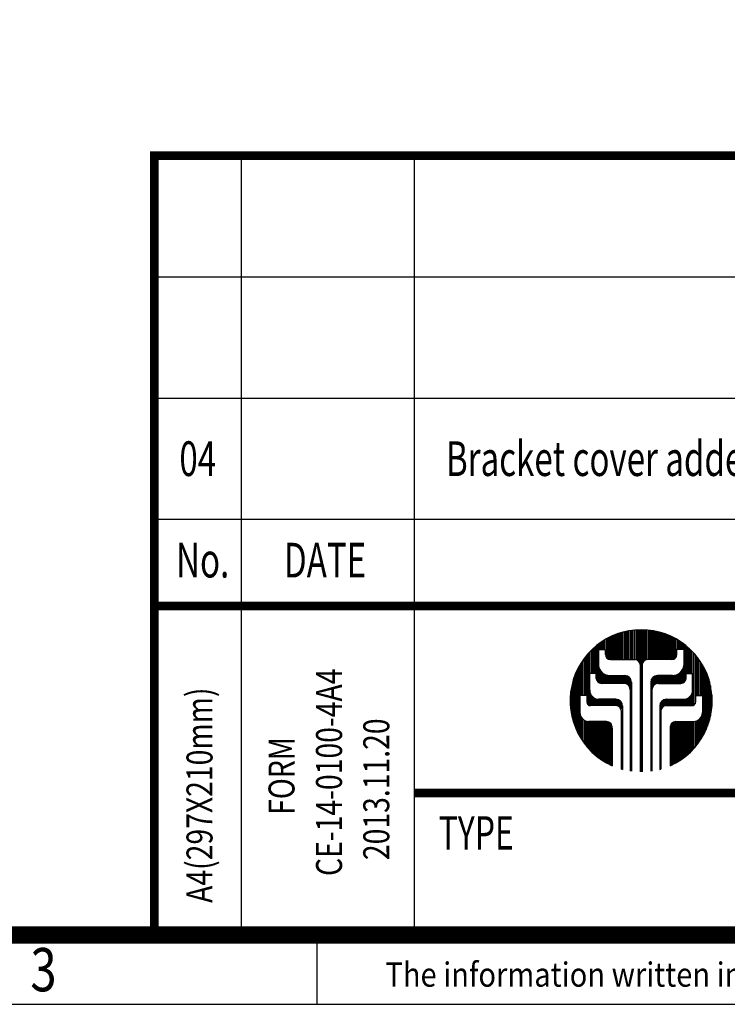
# Model space of a CAD drawing. Units: millimetres. Extents: x 3465 to 6435, y -20 to 2080.
# Drawn here: x 4478 to 4886, y 120 to 688 of the extents above; entities that cross this region are included whole.
import ezdxf
from ezdxf.enums import TextEntityAlignment as Align

# ---------------------------------------------------------------- set-up
doc = ezdxf.new("R2010")
doc.units = ezdxf.units.MM
doc.header["$LTSCALE"] = 5
doc.layers.get('0').update_dxf_attribs({"linetype": 'CONTINUOUS', "lineweight": 25})
doc.styles.add('HY견고딕', font='txt')
doc.styles.add('ROMANS', font='romans.shx', dxfattribs={"width": 0.7, "height": 3.5, "bigfont": 'whgtxt.shx'})

# ---------------------------------------------------------------- blocks, each defined once
blk = doc.blocks.new('HS_A4양식_S_L(210X297MM)')
for p, q in [((18, 18), (283, 18)), ((118.375, 18), (118.375, 14))]:
    blk.add_line(p, q)
at = {"color": 0}
blk.add_line((18, 14), (283, 14), dxfattribs=at)
blk.add_line((18, 14), (283, 14), dxfattribs=at)
at = {"color": 3, "const_width": 1}
blk.add_lwpolyline([(22, 18), (279, 18), (279, 186), (22, 186), (22, 17.5)], dxfattribs=at)
at = {"style": 'ROMANS', "width": 0.8}
blk.add_text('3', height=2.5, dxfattribs=at).set_placement((102.596, 15.677), align=Align.MIDDLE)
at = {"style": 'ROMANS', "width": 0.88}
blk.add_text("The information written in this drawing is HYOSUNG's property, and may not be", height=1.4, dxfattribs=at).set_placement((122.331, 15.017))
blk = doc.blocks.new('HYOSUNG_TITLE_A4_L')
at = {"color": 3}
for p, q in [((-170.253, 45.144), (-85, 44.998)), ((-170, 45), (-85, 45)), ((-165, 45), (-165, 0)), ((-155, 45), (-155, 0)), ((-170, 38), (-85, 38)), ((-170, 31), (-85, 31)), ((-170, 24), (-85, 24)), ((-170, 19), (-85, 19)), ((-155, 8.197), (-85, 8.197))]:
    blk.add_line(p, q, dxfattribs=at)
at = {"color": 160}
for p, q in [((-143.909, 17.098), (-143.909, 16.017)), ((-143.843, 17.134), (-143.843, 15.953)), ((-143.765, 17.175), (-143.765, 15.913)), ((-143.7, 17.207), (-143.7, 15.9)), ((-143.621, 17.244), (-143.621, 15.899)), ((-143.566, 17.269), (-143.566, 15.899)), ((-143.5, 17.298), (-143.5, 15.899)), ((-143.477, 15.899), (-143.477, 17.307)), ((-143.42, 17.331), (-143.42, 15.899)), ((-143.342, 17.361), (-143.342, 15.899)), ((-143.276, 17.385), (-143.276, 15.899)), ((-143.198, 17.411), (-143.198, 15.899)), ((-143.146, 17.428), (-143.146, 15.899)), ((-143.059, 17.455), (-143.059, 15.899)), ((-142.994, 17.473), (-142.994, 15.899)), ((-142.915, 17.494), (-142.915, 15.899)), ((-142.85, 17.51), (-142.85, 15.899)), ((-142.772, 17.528), (-142.772, 15.899)), ((-142.716, 17.539), (-142.716, 15.899)), ((-142.651, 17.552), (-142.651, 15.899)), ((-142.628, 15.899), (-142.628, 17.556)), ((-142.56, 17.568), (-142.56, 15.899)), ((-142.481, 17.58), (-142.481, 15.899)), ((-142.416, 17.588), (-142.416, 15.899)), ((-142.338, 17.597), (-142.338, 15.899)), ((-142.285, 17.603), (-142.285, 15.897)), ((-142.199, 17.61), (-142.199, 15.893)), ((-142.133, 17.614), (-142.133, 15.871)), ((-142.055, 17.617), (-142.055, 15.817)), ((-141.99, 17.619), (-141.99, 15.74)), ((-141.938, 17.619), (-141.938, 9.42)), ((-141.873, 17.617), (-141.873, 9.42)), ((-141.823, 17.619), (-141.823, 15.74)), ((-141.758, 17.617), (-141.758, 15.817)), ((-141.68, 17.614), (-141.68, 15.871)), ((-141.614, 17.61), (-141.614, 15.893)), ((-141.527, 17.603), (-141.527, 15.897)), ((-141.475, 17.597), (-141.475, 15.899)), ((-141.397, 17.588), (-141.397, 15.899)), ((-141.332, 17.58), (-141.332, 15.899)), ((-141.253, 17.568), (-141.253, 15.899)), ((-141.177, 17.552), (-141.177, 15.899)), ((-141.097, 17.539), (-141.097, 15.899)), ((-141.041, 17.528), (-141.041, 15.899)), ((-140.963, 17.51), (-140.963, 15.899)), ((-140.898, 17.494), (-140.898, 15.899)), ((-140.819, 17.473), (-140.819, 15.899)), ((-140.754, 17.455), (-140.754, 15.899)), ((-140.667, 17.428), (-140.667, 15.899)), ((-140.615, 17.411), (-140.615, 15.899)), ((-140.537, 17.385), (-140.537, 15.899)), ((-140.471, 17.361), (-140.471, 15.899)), ((-140.393, 17.331), (-140.393, 15.899)), ((-140.335, 15.899), (-140.335, 17.307)), ((-140.313, 17.298), (-140.313, 15.899)), ((-140.247, 17.269), (-140.247, 15.899)), ((-140.192, 17.244), (-140.192, 15.899)), ((-140.113, 17.207), (-140.113, 15.9)), ((-140.048, 17.175), (-140.048, 15.913)), ((-139.97, 17.134), (-139.97, 15.953)), ((-139.904, 17.098), (-139.904, 16.017)), ((-144.733, 16.49), (-144.733, 15.106)), ((-144.654, 16.563), (-144.654, 15.106)), ((-144.589, 16.621), (-144.589, 15.106)), ((-144.511, 16.687), (-144.511, 15.106)), ((-144.455, 16.732), (-144.455, 14.669)), ((-144.39, 16.783), (-144.39, 14.594)), ((-144.335, 16.824), (-144.335, 16.477)), ((-144.27, 16.871), (-144.27, 16.477)), ((-144.191, 16.925), (-144.191, 16.477)), ((-144.126, 16.967), (-144.126, 16.477)), ((-144.048, 17.017), (-144.048, 16.477)), ((-143.996, 17.048), (-143.996, 16.477)), ((-139.817, 17.048), (-139.817, 16.477)), ((-139.765, 17.017), (-139.765, 16.477)), ((-139.687, 16.967), (-139.687, 16.477)), ((-139.622, 16.925), (-139.622, 16.477)), ((-139.543, 16.871), (-139.543, 16.477)), ((-139.478, 16.824), (-139.478, 16.477)), ((-139.423, 16.783), (-139.423, 14.594)), ((-139.358, 16.732), (-139.358, 14.669)), ((-139.302, 16.687), (-139.302, 15.106)), ((-139.224, 16.621), (-139.224, 15.106)), ((-139.159, 16.563), (-139.159, 15.106)), ((-139.08, 16.49), (-139.08, 15.106)), ((-145.224, 15.929), (-145.224, 13.821)), ((-145.159, 16.016), (-145.159, 13.821)), ((-145.081, 16.115), (-145.081, 13.821)), ((-145.015, 16.193), (-145.015, 13.344)), ((-144.937, 16.282), (-144.937, 13.268)), ((-144.885, 16.338), (-144.885, 15.078)), ((-144.798, 16.427), (-144.798, 15.106)), ((-144.367, 16.477), (-144.367, 15.561)), ((-144.367, 16.477), (-143.964, 16.477)), ((-143.964, 16.188), (-143.964, 16.477)), ((-139.849, 16.188), (-139.849, 16.477)), ((-139.446, 16.477), (-139.849, 16.477)), ((-139.446, 16.477), (-139.446, 15.561)), ((-139.015, 16.427), (-139.015, 15.106)), ((-138.928, 16.338), (-138.928, 15.078)), ((-138.876, 16.282), (-138.876, 13.268)), ((-138.798, 16.193), (-138.798, 13.344)), ((-138.732, 16.115), (-138.732, 13.821)), ((-138.654, 16.016), (-138.654, 13.821)), ((-138.589, 15.929), (-138.589, 13.821)), ((-145.512, 15.473), (-145.512, 11.567)), ((-145.446, 15.589), (-145.446, 11.451)), ((-145.39, 15.683), (-145.39, 13.821)), ((-145.311, 15.804), (-145.311, 13.821)), ((-144.311, 15.359), (-144.311, 14.548)), ((-143.675, 15.899), (-142.257, 15.899)), ((-141.967, 15.609), (-141.967, 9.42)), ((-141.846, 15.609), (-141.846, 9.42)), ((-140.138, 15.899), (-141.556, 15.899)), ((-139.502, 15.359), (-139.502, 14.548)), ((-138.502, 15.804), (-138.502, 13.821)), ((-138.423, 15.683), (-138.423, 13.821)), ((-138.367, 15.589), (-138.367, 11.451)), ((-138.301, 15.473), (-138.301, 11.567)), ((-145.799, 14.809), (-145.799, 12.231)), ((-145.734, 14.991), (-145.734, 12.049)), ((-145.655, 15.181), (-145.655, 11.859)), ((-145.59, 15.321), (-145.59, 11.719)), ((-144.499, 15.106), (-144.874, 15.106)), ((-144.874, 14.128), (-144.874, 15.106)), ((-144.499, 14.817), (-144.499, 15.106)), ((-144.246, 15.248), (-144.246, 14.531)), ((-144.18, 15.171), (-144.18, 14.527)), ((-144.102, 15.104), (-144.102, 14.527)), ((-144.037, 15.063), (-144.037, 14.527)), ((-143.958, 15.026), (-143.958, 14.527)), ((-143.893, 15.005), (-143.893, 14.527)), ((-143.815, 14.988), (-143.815, 14.527)), ((-143.749, 14.983), (-143.749, 14.527)), ((-143.713, 14.982), (-142.843, 14.982)), ((-143.671, 14.982), (-143.671, 14.527)), ((-143.606, 14.982), (-143.606, 14.527)), ((-143.527, 14.982), (-143.527, 14.527)), ((-143.462, 14.982), (-143.462, 14.527)), ((-143.384, 14.982), (-143.384, 14.527)), ((-143.319, 14.982), (-143.319, 14.527)), ((-143.24, 14.982), (-143.24, 14.527)), ((-143.175, 14.982), (-143.175, 14.527)), ((-143.097, 14.982), (-143.097, 14.527)), ((-143.031, 14.982), (-143.031, 14.527)), ((-142.966, 14.982), (-142.966, 14.527)), ((-142.901, 14.982), (-142.901, 14.527)), ((-142.823, 14.982), (-142.823, 14.517)), ((-142.757, 14.972), (-142.757, 14.495)), ((-142.679, 14.945), (-142.679, 14.448)), ((-142.614, 14.905), (-142.614, 14.383)), ((-142.535, 14.824), (-142.535, 14.197)), ((-141.278, 14.824), (-141.278, 14.197)), ((-141.199, 14.905), (-141.199, 14.383)), ((-141.134, 14.945), (-141.134, 14.448)), ((-141.056, 14.972), (-141.056, 14.495)), ((-140.99, 14.982), (-140.99, 14.517)), ((-140.1, 14.982), (-140.97, 14.982)), ((-140.912, 14.982), (-140.912, 14.527)), ((-140.847, 14.982), (-140.847, 14.527)), ((-140.782, 14.982), (-140.782, 14.527)), ((-140.716, 14.982), (-140.716, 14.527)), ((-140.638, 14.982), (-140.638, 14.527)), ((-140.573, 14.982), (-140.573, 14.527)), ((-140.494, 14.982), (-140.494, 14.527)), ((-140.429, 14.982), (-140.429, 14.527)), ((-140.351, 14.982), (-140.351, 14.527)), ((-140.285, 14.982), (-140.285, 14.527)), ((-140.207, 14.982), (-140.207, 14.527)), ((-140.142, 14.982), (-140.142, 14.527)), ((-140.063, 14.983), (-140.063, 14.527)), ((-139.998, 14.988), (-139.998, 14.527)), ((-139.92, 15.005), (-139.92, 14.527)), ((-139.854, 15.026), (-139.854, 14.527)), ((-139.776, 15.063), (-139.776, 14.527)), ((-139.711, 15.104), (-139.711, 14.527)), ((-139.632, 15.171), (-139.632, 14.527)), ((-139.567, 15.248), (-139.567, 14.531)), ((-139.314, 15.106), (-138.939, 15.106)), ((-139.314, 14.817), (-139.314, 15.106)), ((-138.939, 14.128), (-138.939, 15.106)), ((-138.223, 15.321), (-138.223, 11.719)), ((-138.158, 15.181), (-138.158, 11.859)), ((-138.079, 14.991), (-138.079, 12.049)), ((-138.014, 14.809), (-138.014, 12.231)), ((-145.915, 14.384), (-145.915, 12.656)), ((-145.849, 14.645), (-145.849, 12.395)), ((-142.912, 14.527), (-144.2, 14.527)), ((-142.464, 14.603), (-142.464, 9.458)), ((-141.349, 14.603), (-141.349, 9.458)), ((-140.901, 14.527), (-139.613, 14.527)), ((-137.963, 14.645), (-137.963, 12.395)), ((-137.898, 14.384), (-137.898, 12.656)), ((-145.993, 13.854), (-145.993, 13.185)), ((-145.445, 13.821), (-145.445, 12.844)), ((-145.044, 13.821), (-145.445, 13.821)), ((-145.044, 13.821), (-145.044, 13.45)), ((-144.872, 14.085), (-144.872, 13.246)), ((-144.793, 13.852), (-144.793, 13.243)), ((-144.728, 13.769), (-144.728, 13.243)), ((-144.65, 13.702), (-144.65, 13.243)), ((-144.584, 13.664), (-144.584, 13.243)), ((-142.532, 14.148), (-142.532, 9.468)), ((-141.281, 14.148), (-141.281, 9.468)), ((-139.228, 13.664), (-139.228, 13.243)), ((-139.163, 13.702), (-139.163, 13.243)), ((-139.085, 13.769), (-139.085, 13.243)), ((-139.02, 13.852), (-139.02, 13.243)), ((-138.941, 14.085), (-138.941, 13.246)), ((-138.769, 13.821), (-138.769, 13.45)), ((-138.769, 13.821), (-138.368, 13.821)), ((-138.368, 13.821), (-138.368, 12.844)), ((-137.82, 13.854), (-137.82, 13.185)), ((-143.34, 13.243), (-144.837, 13.243)), ((-144.506, 13.633), (-144.506, 13.243)), ((-144.441, 13.618), (-144.441, 13.243)), ((-144.362, 13.611), (-144.362, 13.243)), ((-143.362, 13.611), (-144.356, 13.611)), ((-144.297, 13.611), (-144.297, 13.243)), ((-144.219, 13.611), (-144.219, 13.243)), ((-144.153, 13.611), (-144.153, 13.243)), ((-144.075, 13.611), (-144.075, 13.243)), ((-144.01, 13.611), (-144.01, 13.243)), ((-143.931, 13.611), (-143.931, 13.243)), ((-143.866, 13.611), (-143.866, 13.243)), ((-143.788, 13.611), (-143.788, 13.243)), ((-143.723, 13.611), (-143.723, 13.243)), ((-143.644, 13.611), (-143.644, 13.243)), ((-143.579, 13.611), (-143.579, 13.243)), ((-143.514, 13.611), (-143.514, 13.243)), ((-143.449, 13.611), (-143.449, 13.243)), ((-143.37, 13.611), (-143.37, 13.243)), ((-143.305, 13.607), (-143.305, 13.24)), ((-143.227, 13.586), (-143.227, 13.219)), ((-143.161, 13.553), (-143.161, 13.181)), ((-143.083, 13.489), (-143.083, 13.086)), ((-143.018, 13.391), (-143.018, 13.039)), ((-142.982, 13.231), (-142.982, 9.563)), ((-140.831, 13.231), (-140.831, 9.563)), ((-140.795, 13.391), (-140.795, 13.039)), ((-140.73, 13.489), (-140.73, 13.086)), ((-140.652, 13.553), (-140.652, 13.181)), ((-140.586, 13.586), (-140.586, 13.219)), ((-140.508, 13.607), (-140.508, 13.24)), ((-140.473, 13.243), (-138.976, 13.243)), ((-140.451, 13.611), (-139.457, 13.611)), ((-140.443, 13.611), (-140.443, 13.243)), ((-140.364, 13.611), (-140.364, 13.243)), ((-140.299, 13.611), (-140.299, 13.243)), ((-140.234, 13.611), (-140.234, 13.243)), ((-140.169, 13.611), (-140.169, 13.243)), ((-140.09, 13.611), (-140.09, 13.243)), ((-140.025, 13.611), (-140.025, 13.243)), ((-139.947, 13.611), (-139.947, 13.243)), ((-139.881, 13.611), (-139.881, 13.243)), ((-139.803, 13.611), (-139.803, 13.243)), ((-139.738, 13.611), (-139.738, 13.243)), ((-139.659, 13.611), (-139.659, 13.243)), ((-139.594, 13.611), (-139.594, 13.243)), ((-139.516, 13.611), (-139.516, 13.243)), ((-139.45, 13.611), (-139.45, 13.243)), ((-139.372, 13.618), (-139.372, 13.243)), ((-139.307, 13.633), (-139.307, 13.243)), ((-145.368, 12.572), (-145.368, 11.322)), ((-143.051, 12.953), (-143.051, 9.582)), ((-140.762, 12.953), (-140.762, 9.582)), ((-138.445, 12.572), (-138.445, 11.322)), ((-145.303, 12.487), (-145.303, 11.223)), ((-145.224, 12.42), (-145.224, 11.111)), ((-145.159, 12.381), (-145.159, 11.023)), ((-145.081, 12.349), (-145.081, 10.924)), ((-145.015, 12.334), (-145.015, 10.847)), ((-144.937, 12.326), (-144.937, 10.758)), ((-143.913, 12.326), (-144.927, 12.326)), ((-144.872, 12.326), (-144.872, 10.688)), ((-144.793, 12.326), (-144.793, 10.608)), ((-144.728, 12.326), (-144.728, 10.545)), ((-144.65, 12.326), (-144.65, 10.472)), ((-144.584, 12.326), (-144.584, 10.415)), ((-144.506, 12.326), (-144.506, 10.349)), ((-144.441, 12.326), (-144.441, 10.297)), ((-144.362, 12.326), (-144.362, 10.237)), ((-144.297, 12.326), (-144.297, 10.189)), ((-144.219, 12.326), (-144.219, 10.134)), ((-144.153, 12.326), (-144.153, 10.09)), ((-144.075, 12.326), (-144.075, 10.04)), ((-144.01, 12.326), (-144.01, 10)), ((-143.931, 12.326), (-143.931, 9.955)), ((-143.866, 12.322), (-143.866, 9.918)), ((-143.788, 12.3), (-143.788, 9.877)), ((-143.723, 12.263), (-143.723, 9.844)), ((-143.644, 12.187), (-143.644, 9.806)), ((-143.579, 11.94), (-143.579, 9.776)), ((-140.234, 11.94), (-140.234, 9.776)), ((-140.169, 12.187), (-140.169, 9.806)), ((-140.09, 12.263), (-140.09, 9.844)), ((-140.025, 12.3), (-140.025, 9.877)), ((-139.947, 12.322), (-139.947, 9.918)), ((-139.9, 12.326), (-138.886, 12.326)), ((-139.881, 12.326), (-139.881, 9.955)), ((-139.803, 12.326), (-139.803, 10)), ((-139.738, 12.326), (-139.738, 10.04)), ((-139.659, 12.326), (-139.659, 10.09)), ((-139.594, 12.326), (-139.594, 10.134)), ((-139.516, 12.326), (-139.516, 10.189)), ((-139.45, 12.326), (-139.45, 10.237)), ((-139.372, 12.326), (-139.372, 10.297)), ((-139.307, 12.326), (-139.307, 10.349)), ((-139.228, 12.326), (-139.228, 10.415)), ((-139.163, 12.326), (-139.163, 10.472)), ((-139.085, 12.326), (-139.085, 10.545)), ((-139.02, 12.326), (-139.02, 10.608)), ((-138.941, 12.326), (-138.941, 10.688)), ((-138.876, 12.326), (-138.876, 10.758)), ((-138.798, 12.334), (-138.798, 10.847)), ((-138.732, 12.349), (-138.732, 10.924)), ((-138.654, 12.381), (-138.654, 11.023)), ((-138.589, 12.42), (-138.589, 11.111)), ((-138.51, 12.487), (-138.51, 11.223))]:
    blk.add_line(p, q, dxfattribs=at)
blk.add_line((-170, 0), (0, 0))
at = {"color": 3, "const_width": 0.5}
for points in [[(-170.25, 45), (0, 45)], [(-170, 45), (-170, 0)], [(-85, 19), (-170, 19)], [(-85, 8.197), (-155, 8.197)]]:
    blk.add_lwpolyline(points, dxfattribs=at)
at = {"color": 160}
for centre, radius, start, end in [((-141.906, 13.52), 4.1, 294.0721, 245.9279), ((-143.675, 16.188), 0.289, 180, 270), ((-140.138, 16.188), 0.289, 270, 0), ((-143.723, 15.629), 0.647, 186.0555, 270.9256), ((-142.257, 15.609), 0.289, 0, 90), ((-141.556, 15.609), 0.289, 90, 180), ((-140.09, 15.629), 0.647, 269.0744, 353.9445), ((-144.201, 14.825), 0.298, 181.6534, 270.275), ((-142.843, 14.603), 0.38, 0, 90), ((-140.97, 14.603), 0.38, 90, 180), ((-139.611, 14.825), 0.298, 269.725, 358.3466), ((-142.912, 14.148), 0.38, 0, 90), ((-140.901, 14.148), 0.38, 90, 180), ((-144.356, 14.128), 0.518, 180, 270), ((-139.457, 14.128), 0.518, 270, 0), ((-144.837, 13.45), 0.207, 180, 270), ((-143.362, 13.231), 0.38, 0, 90), ((-143.34, 12.953), 0.289, 0, 90), ((-140.451, 13.231), 0.38, 90, 180), ((-140.473, 12.953), 0.289, 90, 180), ((-138.976, 13.45), 0.207, 270, 0), ((-144.927, 12.844), 0.518, 180, 270), ((-138.886, 12.844), 0.518, 270, 0), ((-143.921, 11.982), 0.344, 353.0502, 88.6459), ((-139.892, 11.982), 0.344, 91.3541, 186.9498), ((-141.906, 13.52), 4.1, 253.7976, 254.7879), ((-141.906, 13.52), 4.1, 285.2121, 286.2024)]:
    blk.add_arc(centre, radius, start, end, dxfattribs=at)
at = {"style": 'ROMANS', "width": 0.7}
for s, height, p in [('No.', 2, (-168.75, 20.642)), ('DATE', 2, (-162.524, 20.642)), ('TYPE', 1.9292, (-153.592, 4.931))]:
    blk.add_text(s, height=height, dxfattribs=at).set_placement(p)
at = {"style": 'ROMANS', "width": 0.8}
for s, p in [('CE-14-0100-4A4', (-159.173, 9.396)), ('2013.11.20', (-156.445, 8.415)), ('FORM', (-161.915, 9.181))]:
    blk.add_text(s, height=1.5, rotation=90, dxfattribs=at).set_placement(p, align=Align.CENTER)
blk.add_text('A4(297X210mm)', height=1.5, rotation=90, dxfattribs=at).set_placement((-166.65, 1.855))
for tag, height, style, width, p in [('GEN-TITLE-DES1{20}', 3.4, 'HY견고딕', 0.9, (-40.122, 40.232)), ('GEN-TITLE-DES2{24.5}', 2.5, 'ROMANS', 0.8, (-40.246, 36.368)), ('GEN-TITLE-NR{12.3}', 4, 'HY견고딕', 0.9, (-52.352, 27.935)), ('GEN-TITLE-DAT{7.1}', 2, 'ROMANS', 0.7, (-7.814, 21.466)), ('GEN-TITLE-REV{22.6}', 3, 'ROMANS', 0.7, (-4.61, 15.46))]:
    blk.add_attdef(tag, text='', height=height, dxfattribs=dict(style=style, width=width)).set_placement(p, align=Align.CENTER)
at = {"style": 'ROMANS', "width": 0.7}
for tag, height, p in [('GEN-TITLE-CTRN{2.5}', 2, (-167.5, 41.5)), ('GEN-TITLE-POSI{22.6}', 2, (-8.078, 32.461)), ('GEN-TITLE-APPM{2.5}', 2, (-167.5, 27.5)), ('GEN-TITLE-FSCM{20.7}', 1.8, (-12.776, 11.145))]:
    blk.add_attdef(tag, text='', height=height, dxfattribs=at).set_placement(p, align=Align.MIDDLE_CENTER)
for tag, height, p in [('GEN-TITLE-PLOT{5}', 1.8, (-160, 41.5)), ('GEN-TITLE-CHKM{2.5}', 2, (-167.5, 34.5)), ('GEN-TITLE-ISSD{5}', 1.8, (-160, 34.5)), ('GEN-TITLE-ITEM{12.7}', 3.5, (-120, 4.097)), ('GEN-TITLE-REF{12.7}', 3.5, (-39.421, 4.1)), ('GEN-TITLE-GRADE{22.6}', 3, (-4.664, 4.087))]:
    blk.add_attdef(tag, text='', height=height, dxfattribs=at).set_placement(p, align=Align.MIDDLE)
for tag, p in [('GEN-TITLE-MAT2{35}', (-153.172, 41.5)), ('GEN-TITLE-MAT1{35}', (-153.172, 34.5)), ('GEN-TITLE-DACT{35}', (-153.172, 27.5))]:
    blk.add_attdef(tag, text='', height=2, dxfattribs=at).set_placement(p, align=Align.MIDDLE_LEFT)
at = {"style": 'ROMANS'}
blk.add_attdef('GEN-TITLE-SCA{12.7}', text='', height=2, dxfattribs=at).set_placement((-7.661, 26.683), align=Align.CENTER)

msp = doc.modelspace()

# ---------------------------------------------------------------- block references
at = {"lineweight": 0, "xscale": 10, "yscale": 10, "zscale": 10}
msp.add_blockref('HS_A4양식_S_L(210X297MM)', (3465.482, -20.177), dxfattribs=at)
at = {"lineweight": 0}
ref = msp.add_blockref('HYOSUNG_TITLE_A4_L', (6255.482, 159.823), dxfattribs=dict(at, xscale=10, yscale=10, zscale=10))
ref.add_attrib('GEN-TITLE-APPM{2.5}', '04', dxfattribs={"height": 20, "style": 'ROMANS', "width": 0.7}).set_placement((4580.482, 434.823), align=Align.MIDDLE_CENTER)
ref.add_attrib('GEN-TITLE-DACT{35}', 'Bracket cover added', dxfattribs={"height": 20, "style": 'ROMANS', "width": 0.7}).set_placement((4723.765, 434.823), align=Align.MIDDLE_LEFT)

doc.saveas('drawing.dxf')
